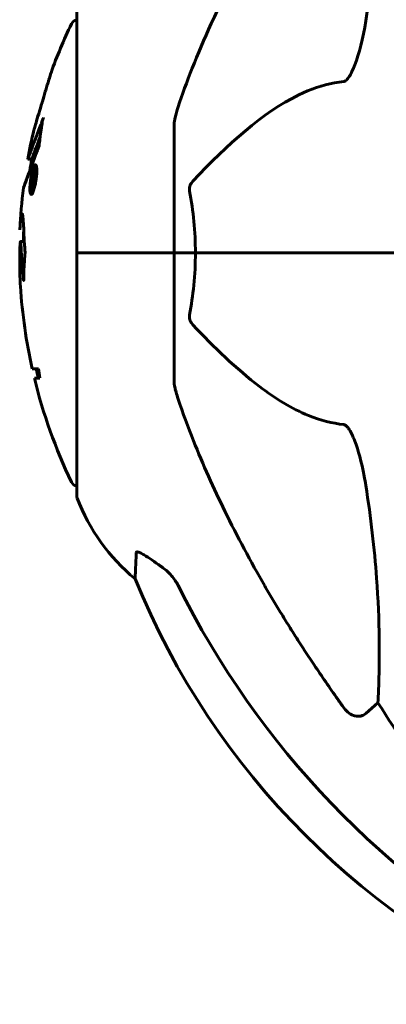
# Model space of a CAD drawing. Units: millimetres. Extents: x 3381 to 20621, y -2947 to 20001.
# Drawn here: x 6628 to 6675, y 17534 to 17661 of the extents above; entities that cross this region are included whole.
import ezdxf

# ---------------------------------------------------------------- set-up
doc = ezdxf.new("R2010")
doc.units = ezdxf.units.MM
doc.header["$LTSCALE"] = 80
doc.layers.add('Widoczne (ISO)', color=7, linetype='Continuous', lineweight=60)

msp = doc.modelspace()

# ---------------------------------------------------------------- linework, layer by layer
at = {"layer": 'Widoczne (ISO)'}
for p, q in [((6634.98, 17662.5), (6634.98, 17631.2)), ((6647.57, 17647.84), (6647.57, 17631.2)), ((6628.65, 17643.31), (6629.16, 17643.31)), ((6629.35, 17641.69), (6629.5, 17641.69)), ((6629.37, 17641.37), (6629.59, 17641.37)), ((6629.38, 17641.37), (6629.59, 17641.37)), ((6629.4, 17641.69), (6629.46, 17641.69)), ((6629.59, 17642.23), (6629.81, 17642.23)), ((6629.15, 17639.14), (6629.37, 17639.14)), ((6629.31, 17639.66), (6629.35, 17639.66)), ((6629.36, 17639.66), (6629.38, 17639.66)), ((6627.71, 17632.67), (6628.2, 17632.67)), ((6635.04, 17631.2), (6634.98, 17631.2)), ((6634.98, 17631.2), (6635.04, 17631.2)), ((6634.98, 17631.2), (6634.98, 17599.9)), ((6635.04, 17631.2), (6647.57, 17631.2)), ((6635.04, 17631.2), (6647.57, 17631.2)), ((6647.57, 17631.2), (6650.32, 17631.2)), ((6650.32, 17631.2), (6647.57, 17631.2)), ((6647.57, 17614.56), (6647.57, 17631.2)), ((6650.32, 17631.2), (6691.53, 17631.2)), ((6691.53, 17631.2), (6650.32, 17631.2)), ((6630.03, 17616.22), (6629.23, 17616.22)), ((6629.51, 17615.04), (6630.2, 17615.04)), ((6673.9, 17573.1), (6672.34, 17571.72))]:
    msp.add_line(p, q, dxfattribs=at)
for centre, radius, start, end in [((6696, 17631.2), 68.43, 154.3864, 160.1053), ((6635.2, 17660.35), 1, 102.7356, 154.3864), ((6696, 17631.2), 68.43, 166.5786, 169.8024), ((6696, 17631.2), 67.93, 169.7266, 170.9958), ((6696, 17631.2), 68.43, 172.9383, 177.507), ((6696, 17631.2), 67.93, 177.5203, 178.756), ((6696, 17631.2), 68.43, 183.6066, 192.6421), ((6696, 17631.2), 67.93, 192.7367, 193.763), ((6696, 17631.2), 68.43, 193.6605, 205.6136), ((6635.2, 17602.05), 1, 205.6136, 257.2644), ((6635.98, 17599.9), 1, 180, 200.8133), ((6658.41, 17608.42), 25, 200.8133, 230.5544), ((6735.16, 17626.79), 100, 202.1283, 247.8717)]:
    msp.add_arc(centre, radius, start, end, dxfattribs=at)
for centre, major_axis, ratio, start_param, end_param in [((6696, 17622.93), (-66.43, 0), 0.864029, 0.117188, 0.137991), ((6748.67, 17640.43), (0, -115), 0.981627, 5.18345, 5.787892), ((6929.78, 17771.39), (0, 345), 0.906308, 2.183097, 2.269068)]:
    msp.add_ellipse(centre, major_axis=major_axis, ratio=ratio, start_param=start_param, end_param=end_param, dxfattribs=at)
for points, knots in [([(6673.9, 17689.29), (6673.97, 17688.18), (6674.02, 17686.97), (6674.16, 17681.3), (6674.04, 17675.99), (6673.2, 17667.31), (6672.83, 17664.35), (6672.34, 17661.2)], [-7.441453, -7.441453, -7.441453, -7.441453, -6.631063, -6.631063, -3.871284, -3.871284, -2.578772, -2.578772, -2.578772, -2.578772]), ([(6648.08, 17650.06), (6649.11, 17653.15), (6650.51, 17656.76), (6654.46, 17665.42), (6656.79, 17669.87), (6659.27, 17674.17)], [-2.891192, -2.891192, -2.891192, -2.891192, -1.528318, -1.528318, 0, 0, 0, 0]), ([(6672.34, 17661.2), (6671.97, 17658.87), (6671.46, 17656.89), (6670.92, 17655.5), (6670.71, 17654.93), (6670.48, 17654.46), (6670.17, 17653.94), (6670.06, 17653.78), (6669.88, 17653.57), (6669.8, 17653.5), (6669.67, 17653.41), (6669.62, 17653.38), (6669.55, 17653.36), (6669.53, 17653.36), (6669.51, 17653.36)], [4.2161666, 4.2161666, 4.2161666, 4.2161666, 4.692072, 4.692072, 4.692072, 4.8854145, 4.8854145, 4.96663, 4.96663, 5.010038, 5.010038, 5.039388, 5.039388, 5.0498949, 5.0498949, 5.0498949, 5.0498949]), ([(6631.66, 17654.48), (6631.66, 17654.48), (6631.65, 17654.46), (6631.62, 17654.35), (6631.58, 17654.24), (6631.48, 17653.91), (6631.41, 17653.68), (6631.26, 17653.19), (6631.2, 17652.97), (6631.06, 17652.52), (6630.99, 17652.29), (6630.92, 17652.05), (6630.77, 17651.57), (6630.64, 17651.12), (6630.54, 17650.78)], [2.6284846, 2.6284846, 2.6284846, 2.6284846, 2.6924283, 2.6924283, 2.7983639, 2.7983639, 2.9217048, 2.9217048, 3.0090259, 3.0090259, 3.0876266, 3.0876266, 3.0876266, 3.2467861, 3.2467861, 3.2467861, 3.2467861]), ([(6669.51, 17653.36), (6669.1, 17653.32), (6668.69, 17653.26), (6666.74, 17652.89), (6665.21, 17652.36), (6659.04, 17649.36), (6654.47, 17645.24), (6650, 17640.48)], [-3.292921, -3.292921, -3.292921, -3.292921, -3.092582, -3.092582, -2.344532, -2.344532, -0.096806, -0.096806, -0.096806, -0.096806]), ([(6630.54, 17650.78), (6630.52, 17650.74), (6630.51, 17650.69), (6630.35, 17650.15), (6630.2, 17649.65), (6629.93, 17648.75), (6629.81, 17648.35), (6629.63, 17647.71), (6629.55, 17647.47), (6629.48, 17647.21), (6629.46, 17647.15), (6629.45, 17647.09), (6629.44, 17647.08), (6629.44, 17647.08)], [0.1591594, 0.1591594, 0.1591594, 0.1591594, 0.1801114, 0.1801114, 0.4328866, 0.4328866, 0.6682799, 0.6682799, 0.8896179, 0.8896179, 1.0150583, 1.0150583, 1.073385, 1.073385, 1.073385, 1.073385]), ([(6648.08, 17650.06), (6647.92, 17649.58), (6647.78, 17649.11), (6647.61, 17648.37), (6647.57, 17648.09), (6647.57, 17647.84)], [0, 0, 0, 0, 0.1541752, 0.1541752, 0.2866473, 0.2866473, 0.2866473, 0.2866473]), ([(6628.65, 17643.31), (6628.65, 17643.31), (6628.65, 17643.31), (6628.66, 17643.32), (6628.66, 17643.33), (6628.68, 17643.38), (6628.7, 17643.43), (6628.79, 17643.66), (6628.88, 17643.91), (6629.16, 17644.67), (6629.4, 17645.32), (6629.59, 17645.81), (6629.9, 17646.64), (6630.1, 17647.26), (6630.35, 17647.83), (6630.37, 17647.88), (6630.45, 17648.09), (6630.49, 17648.22), (6630.53, 17648.34), (6630.55, 17648.38), (6630.56, 17648.42), (6630.57, 17648.43), (6630.57, 17648.45), (6630.58, 17648.46), (6630.58, 17648.47), (6630.58, 17648.47), (6630.58, 17648.48), (6630.58, 17648.48), (6630.58, 17648.48), (6630.58, 17648.48), (6630.59, 17648.48), (6630.59, 17648.48), (6630.59, 17648.48), (6630.59, 17648.48), (6630.59, 17648.48), (6630.59, 17648.48), (6630.59, 17648.47), (6630.59, 17648.47), (6630.59, 17648.47), (6630.59, 17648.47), (6630.58, 17648.46), (6630.58, 17648.46), (6630.58, 17648.45), (6630.58, 17648.45), (6630.55, 17648.27), (6630.51, 17648.01), (6630.38, 17647.23), (6630.34, 17646.92), (6630.23, 17646.13), (6630.21, 17645.82), (6630.15, 17645.39), (6630.13, 17645.33), (6630.13, 17645.22), (6630.12, 17645.2), (6630.12, 17645.17), (6630.12, 17645.16), (6630.12, 17645.14), (6630.12, 17645.13), (6630.12, 17645.11), (6630.12, 17645.1), (6630.12, 17645.09), (6630.12, 17645.08), (6630.12, 17645.06), (6630.12, 17645.06), (6630.11, 17645.05), (6630.11, 17645.05), (6630.11, 17645.04), (6630.11, 17645.04), (6630.11, 17645.03), (6630.11, 17645.03), (6630.11, 17645.03)], [10.477447, 10.477447, 10.477447, 10.477447, 10.486114, 10.486114, 10.530797, 10.530797, 10.598473, 10.598473, 10.746704, 10.746704, 11.001521, 11.001521, 11.001521, 11.44171, 11.44171, 11.496908, 11.496908, 11.562717, 11.562717, 11.585995, 11.585995, 11.596716, 11.596716, 11.60235, 11.60235, 11.604883, 11.604883, 11.606581, 11.606581, 11.607977, 11.607977, 11.60886, 11.60886, 11.609382, 11.609382, 11.609836, 11.609836, 11.610402, 11.610402, 11.611553, 11.611553, 11.613587, 11.613587, 11.618733, 11.618733, 11.769594, 11.769594, 12.024348, 12.024348, 12.353295, 12.353295, 12.453308, 12.453308, 12.48891, 12.48891, 12.500731, 12.500731, 12.516544, 12.516544, 12.526612, 12.526612, 12.537107, 12.537107, 12.543051, 12.543051, 12.546982, 12.546982, 12.550918, 12.550918, 12.551574, 12.551574, 12.551574, 12.551574]), ([(6630.64, 17648.48), (6630.64, 17648.51), (6630.65, 17648.53), (6630.66, 17648.57), (6630.66, 17648.59), (6630.67, 17648.62), (6630.67, 17648.64), (6630.67, 17648.65), (6630.67, 17648.65), (6630.67, 17648.65), (6630.67, 17648.66), (6630.67, 17648.66), (6630.67, 17648.66), (6630.67, 17648.66), (6630.67, 17648.66), (6630.67, 17648.66), (6630.67, 17648.66), (6630.67, 17648.66), (6630.67, 17648.66), (6630.67, 17648.66)], [9.36035075, 9.36035075, 9.36035075, 9.36035075, 9.37957895, 9.37957895, 9.39423869, 9.39423869, 9.40679834, 9.40679834, 9.40981991, 9.40981991, 9.41139345, 9.41139345, 9.41253786, 9.41253786, 9.41395056, 9.41395056, 9.41641657, 9.41641657, 9.41709391, 9.41709391, 9.41709391, 9.41709391]), ([(6629.16, 17643.31), (6629.16, 17643.31), (6629.2, 17643.4), (6629.29, 17643.64), (6629.41, 17643.99), (6630.06, 17645.69), (6630.15, 17645.95), (6630.24, 17646.18)], [-3.585836, -3.585836, -3.585836, -3.585836, -2.45464, -2.45464, -1.521855, -1.521855, -1.331682, -1.331682, -1.331682, -1.331682]), ([(6630.11, 17645.03), (6630.11, 17645.03), (6630.11, 17645.03), (6629.55, 17643.54), (6629.07, 17642.25), (6628.47, 17640.63), (6628.28, 17640.13), (6628.15, 17639.76), (6628.12, 17639.69), (6628.1, 17639.63), (6628.09, 17639.61), (6628.09, 17639.61), (6628.09, 17639.61), (6628.09, 17639.61)], [1.550053, 1.550053, 1.550053, 1.550053, 1.554927, 1.554927, 3.582662, 3.582662, 5.020836, 5.020836, 5.494911, 5.494911, 5.785278, 5.785278, 5.834168, 5.834168, 5.834168, 5.834168]), ([(6628.09, 17639.61), (6628.09, 17639.61), (6628.1, 17639.62), (6628.11, 17639.65), (6628.12, 17639.68), (6628.18, 17639.85), (6628.25, 17640.04), (6628.44, 17640.56), (6628.59, 17640.97), (6628.89, 17641.76), (6628.9, 17641.79), (6628.91, 17641.82)], [5.835105, 5.835105, 5.835105, 5.835105, 6.046356, 6.046356, 6.380431, 6.380431, 7.048375, 7.048375, 7.695694, 7.695694, 7.721705, 7.721705, 7.721705, 7.721705]), ([(6629.65, 17642.6), (6629.67, 17642.6), (6629.69, 17642.59), (6629.76, 17642.51), (6629.78, 17642.4), (6629.82, 17642.18), (6629.82, 17642.08), (6629.82, 17641.92), (6629.82, 17641.83), (6629.82, 17641.59), (6629.81, 17641.43), (6629.77, 17640.98), (6629.74, 17640.73), (6629.66, 17640.24), (6629.62, 17640.03), (6629.53, 17639.66), (6629.47, 17639.44), (6629.35, 17639.09), (6629.3, 17638.97), (6629.18, 17638.79), (6629.13, 17638.76), (6629.05, 17638.77), (6629.01, 17638.81), (6628.96, 17639), (6628.95, 17639.11), (6628.93, 17639.33), (6628.93, 17639.43), (6628.93, 17639.67), (6628.94, 17639.81), (6628.96, 17640.09), (6628.98, 17640.33), (6629.04, 17640.78), (6629.07, 17641.01), (6629.16, 17641.46), (6629.21, 17641.69), (6629.31, 17642.04), (6629.37, 17642.19), (6629.47, 17642.42), (6629.52, 17642.51), (6629.57, 17642.56), (6629.59, 17642.58), (6629.62, 17642.6), (6629.65, 17642.6)], [0.03517, 0.03517, 0.03517, 0.03517, 0.059888, 0.059888, 0.123527, 0.123527, 0.18271, 0.18271, 0.250877, 0.250877, 0.324426, 0.324426, 0.427213, 0.427213, 0.544139, 0.544139, 0.683268, 0.683268, 0.814402, 0.814402, 0.975837, 0.975837, 1.11647, 1.11647, 1.200169, 1.200169, 1.255781, 1.255781, 1.339938, 1.339938, 1.493751, 1.493751, 1.604808, 1.604808, 1.702797, 1.702797, 1.776686, 1.776686, 1.843646, 1.843646, 1.843646, 1.878816, 1.878816, 1.878816, 1.878816]), ([(6629.59, 17642.23), (6629.57, 17642.23), (6629.56, 17642.22), (6629.55, 17642.21), (6629.5, 17642.18), (6629.45, 17642.09), (6629.38, 17641.95), (6629.34, 17641.84), (6629.25, 17641.53), (6629.2, 17641.35), (6629.13, 17640.96), (6629.09, 17640.76), (6629.04, 17640.34), (6629.02, 17640.15), (6629.01, 17639.92), (6629.01, 17639.82), (6629.01, 17639.63), (6629.01, 17639.55), (6629.03, 17639.36), (6629.05, 17639.26), (6629.1, 17639.15), (6629.13, 17639.13), (6629.2, 17639.15), (6629.24, 17639.2), (6629.33, 17639.37), (6629.38, 17639.49), (6629.48, 17639.82), (6629.53, 17640.02), (6629.61, 17640.4), (6629.64, 17640.61), (6629.69, 17640.95), (6629.7, 17641.13), (6629.72, 17641.42), (6629.73, 17641.53), (6629.73, 17641.74), (6629.72, 17641.82), (6629.71, 17642), (6629.69, 17642.09), (6629.65, 17642.18), (6629.63, 17642.21), (6629.6, 17642.22), (6629.59, 17642.23), (6629.59, 17642.23)], [0.9254387, 0.9254387, 0.9254387, 0.9254387, 0.947871, 0.947871, 0.947871, 1.0174772, 1.0174772, 1.1192055, 1.1192055, 1.1998483, 1.1998483, 1.2622756, 1.2622756, 1.3202006, 1.3202006, 1.3658674, 1.3658674, 1.4014574, 1.4014574, 1.4526936, 1.4526936, 1.4898156, 1.4898156, 1.5209317, 1.5209317, 1.5497177, 1.5497177, 1.5792216, 1.5792216, 1.6222446, 1.6222446, 1.6764173, 1.6764173, 1.708334, 1.708334, 1.7371926, 1.7371926, 1.8051055, 1.8051055, 1.85803, 1.85803, 1.8733098, 1.8733098, 1.8733098, 1.8733098]), ([(6629.06, 17639.66), (6629.06, 17639.66), (6629.06, 17639.69), (6629.11, 17640.11), (6629.16, 17640.46), (6629.24, 17640.99), (6629.27, 17641.17), (6629.32, 17641.51), (6629.32, 17641.53), (6629.33, 17641.61), (6629.34, 17641.63), (6629.34, 17641.67), (6629.34, 17641.67), (6629.34, 17641.68), (6629.34, 17641.68), (6629.34, 17641.69), (6629.34, 17641.69), (6629.34, 17641.69), (6629.35, 17641.69), (6629.35, 17641.69), (6629.35, 17641.69), (6629.35, 17641.69), (6629.35, 17641.69), (6629.35, 17641.69), (6629.35, 17641.69), (6629.35, 17641.69), (6629.35, 17641.69), (6629.38, 17641.7), (6629.41, 17641.69), (6629.46, 17641.69), (6629.48, 17641.69), (6629.52, 17641.69), (6629.54, 17641.69), (6629.57, 17641.65), (6629.58, 17641.63), (6629.59, 17641.56), (6629.59, 17641.53), (6629.59, 17641.48), (6629.59, 17641.45), (6629.59, 17641.37), (6629.58, 17641.33), (6629.57, 17641.2), (6629.56, 17641.13), (6629.54, 17641.02), (6629.53, 17640.95), (6629.5, 17640.81), (6629.48, 17640.76), (6629.46, 17640.69), (6629.45, 17640.67), (6629.43, 17640.63), (6629.42, 17640.6), (6629.39, 17640.56), (6629.39, 17640.57), (6629.38, 17640.56), (6629.38, 17640.55), (6629.37, 17640.55), (6629.37, 17640.55), (6629.37, 17640.55), (6629.37, 17640.55), (6629.37, 17640.54), (6629.37, 17640.54), (6629.37, 17640.54), (6629.37, 17640.54), (6629.37, 17640.54), (6629.37, 17640.54), (6629.37, 17640.54), (6629.37, 17640.54), (6629.37, 17640.54), (6629.37, 17640.54), (6629.37, 17640.54), (6629.37, 17640.54), (6629.37, 17640.54), (6629.37, 17640.54), (6629.37, 17640.54), (6629.38, 17640.54), (6629.38, 17640.53), (6629.38, 17640.53), (6629.38, 17640.51), (6629.38, 17640.5), (6629.39, 17640.49), (6629.39, 17640.48), (6629.39, 17640.46), (6629.39, 17640.44), (6629.39, 17640.4), (6629.39, 17640.36), (6629.39, 17640.22), (6629.39, 17640.1), (6629.39, 17639.91), (6629.38, 17639.79), (6629.38, 17639.67), (6629.38, 17639.67), (6629.38, 17639.66), (6629.38, 17639.66), (6629.38, 17639.66), (6629.38, 17639.66), (6629.38, 17639.65), (6629.38, 17639.65), (6629.38, 17639.65), (6629.38, 17639.65), (6629.38, 17639.65), (6629.38, 17639.65), (6629.38, 17639.65), (6629.38, 17639.65), (6629.38, 17639.65), (6629.38, 17639.65), (6629.38, 17639.65), (6629.37, 17639.65), (6629.36, 17639.67), (6629.35, 17639.66), (6629.32, 17639.65), (6629.32, 17639.67), (6629.3, 17639.66), (6629.3, 17639.66), (6629.29, 17639.65), (6629.29, 17639.65), (6629.29, 17639.65), (6629.29, 17639.65), (6629.28, 17639.65), (6629.28, 17639.65), (6629.28, 17639.65), (6629.28, 17639.66), (6629.28, 17639.66), (6629.28, 17639.66), (6629.28, 17639.67), (6629.28, 17639.67), (6629.29, 17639.71), (6629.29, 17639.75), (6629.29, 17639.94), (6629.3, 17640.12), (6629.3, 17640.31), (6629.3, 17640.35), (6629.3, 17640.4), (6629.3, 17640.42), (6629.29, 17640.47), (6629.28, 17640.48), (6629.27, 17640.49), (6629.26, 17640.49), (6629.26, 17640.49), (6629.26, 17640.49), (6629.25, 17640.5), (6629.25, 17640.5), (6629.24, 17640.49), (6629.24, 17640.49), (6629.24, 17640.49), (6629.24, 17640.49), (6629.24, 17640.48), (6629.24, 17640.48), (6629.23, 17640.47), (6629.23, 17640.47), (6629.23, 17640.45), (6629.23, 17640.44), (6629.23, 17640.41), (6629.23, 17640.39), (6629.22, 17640.31), (6629.21, 17640.28), (6629.19, 17640.12), (6629.17, 17640), (6629.15, 17639.85), (6629.15, 17639.81), (6629.14, 17639.73), (6629.14, 17639.71), (6629.13, 17639.69), (6629.13, 17639.68), (6629.13, 17639.67), (6629.13, 17639.67), (6629.13, 17639.66), (6629.13, 17639.66), (6629.13, 17639.66), (6629.13, 17639.66), (6629.13, 17639.65), (6629.12, 17639.65), (6629.12, 17639.65), (6629.12, 17639.65), (6629.12, 17639.66), (6629.11, 17639.66), (6629.1, 17639.65), (6629.09, 17639.65), (6629.08, 17639.65), (6629.07, 17639.65), (6629.07, 17639.66), (6629.07, 17639.66), (6629.06, 17639.66), (6629.06, 17639.66), (6629.06, 17639.65), (6629.06, 17639.65), (6629.06, 17639.65), (6629.06, 17639.65), (6629.06, 17639.65), (6629.06, 17639.65), (6629.06, 17639.65), (6629.06, 17639.65), (6629.06, 17639.65), (6629.06, 17639.65), (6629.06, 17639.65), (6629.06, 17639.65), (6629.06, 17639.65), (6629.06, 17639.66), (6629.06, 17639.66), (6629.06, 17639.66)], [0.0003158, 0.0003158, 0.0003158, 0.0003158, 0.0009228, 0.0009228, 0.0078002, 0.0078002, 0.0113641, 0.0113641, 0.0144553, 0.0144553, 0.0154924, 0.0154924, 0.0158106, 0.0158106, 0.01604, 0.01604, 0.0161196, 0.0161196, 0.0161728, 0.0161728, 0.0162297, 0.0162297, 0.0163179, 0.0163179, 0.0164995, 0.0164995, 0.0179761, 0.0179761, 0.0317571, 0.0317571, 0.0469121, 0.0469121, 0.0670579, 0.0670579, 0.0751776, 0.0751776, 0.0783364, 0.0783364, 0.0816966, 0.0816966, 0.0864394, 0.0864394, 0.0933212, 0.0933212, 0.1011584, 0.1011584, 0.1075505, 0.1075505, 0.1114757, 0.1114757, 0.1162384, 0.1162384, 0.127389, 0.127389, 0.1295035, 0.1295035, 0.130341, 0.130341, 0.1307724, 0.1307724, 0.13096, 0.13096, 0.1311043, 0.1311043, 0.1312669, 0.1312669, 0.1314464, 0.1314464, 0.1317323, 0.1317323, 0.1323483, 0.1323483, 0.1332728, 0.1332728, 0.1356957, 0.1356957, 0.1434337, 0.1434337, 0.1515014, 0.1515014, 0.1523182, 0.1523182, 0.1555976, 0.1555976, 0.158326, 0.158326, 0.1600835, 0.1600835, 0.1633678, 0.1633678, 0.1633847, 0.1633847, 0.1634254, 0.1634254, 0.1634429, 0.1634429, 0.1634595, 0.1634595, 0.1634743, 0.1634743, 0.1634933, 0.1634933, 0.1635276, 0.1635276, 0.1636076, 0.1636076, 0.1638409, 0.1638409, 0.1651304, 0.1651304, 0.1668273, 0.1668273, 0.1672408, 0.1672408, 0.1675562, 0.1675562, 0.1677114, 0.1677114, 0.1678174, 0.1678174, 0.1679041, 0.1679041, 0.1680312, 0.1680312, 0.1681651, 0.1681651, 0.1690783, 0.1690783, 0.1728431, 0.1728431, 0.1743153, 0.1743153, 0.175152, 0.175152, 0.1761573, 0.1761573, 0.1775082, 0.1775082, 0.1784881, 0.1784881, 0.1803058, 0.1803058, 0.1807595, 0.1807595, 0.1810605, 0.1810605, 0.1813002, 0.1813002, 0.1816353, 0.1816353, 0.1823218, 0.1823218, 0.1837908, 0.1837908, 0.1850138, 0.1850138, 0.1873871, 0.1873871, 0.1885241, 0.1885241, 0.1893408, 0.1893408, 0.1895995, 0.1895995, 0.1897632, 0.1897632, 0.1898951, 0.1898951, 0.1900639, 0.1900639, 0.1904155, 0.1904155, 0.1910197, 0.1910197, 0.192792, 0.192792, 0.1948274, 0.1948274, 0.1968773, 0.1968773, 0.1992115, 0.1992115, 0.2000644, 0.2000644, 0.2012301, 0.2012301, 0.2014948, 0.2014948, 0.2016403, 0.2016403, 0.2016853, 0.2016853, 0.2016853, 0.2018047, 0.2018047, 0.201987, 0.201987, 0.2020011, 0.2020011, 0.2020011, 0.2020011]), ([(6629.28, 17640.81), (6629.28, 17640.81), (6629.28, 17640.81), (6629.31, 17640.81), (6629.34, 17640.81), (6629.37, 17640.82), (6629.39, 17640.83), (6629.4, 17640.84), (6629.41, 17640.86), (6629.43, 17640.9), (6629.44, 17640.92), (6629.45, 17640.99), (6629.46, 17641.02), (6629.47, 17641.08), (6629.48, 17641.12), (6629.48, 17641.19), (6629.48, 17641.22), (6629.49, 17641.28), (6629.48, 17641.3), (6629.48, 17641.32), (6629.48, 17641.34), (6629.47, 17641.35), (6629.47, 17641.35), (6629.44, 17641.37), (6629.42, 17641.37), (6629.39, 17641.37), (6629.39, 17641.37), (6629.38, 17641.37), (6629.38, 17641.37), (6629.37, 17641.37), (6629.37, 17641.37), (6629.37, 17641.37), (6629.37, 17641.37), (6629.37, 17641.37), (6629.37, 17641.37), (6629.37, 17641.37), (6629.37, 17641.37), (6629.37, 17641.37), (6629.37, 17641.37), (6629.37, 17641.37), (6629.37, 17641.37), (6629.37, 17641.37), (6629.37, 17641.37), (6629.37, 17641.36), (6629.37, 17641.36), (6629.36, 17641.34), (6629.36, 17641.32), (6629.35, 17641.29), (6629.32, 17641.08), (6629.3, 17640.94), (6629.3, 17640.93), (6629.3, 17640.89), (6629.29, 17640.87), (6629.29, 17640.84), (6629.29, 17640.84), (6629.29, 17640.83), (6629.29, 17640.82), (6629.29, 17640.82), (6629.28, 17640.82), (6629.28, 17640.81), (6629.28, 17640.81), (6629.28, 17640.81), (6629.28, 17640.81), (6629.28, 17640.81), (6629.28, 17640.81), (6629.28, 17640.81), (6629.28, 17640.81), (6629.28, 17640.81), (6629.28, 17640.81), (6629.28, 17640.81), (6629.28, 17640.81)], [0.000153, 0.000153, 0.000153, 0.000153, 0.0001786, 0.0001786, 0.0181382, 0.0181382, 0.0245895, 0.0245895, 0.0319884, 0.0319884, 0.0405092, 0.0405092, 0.0520304, 0.0520304, 0.0698725, 0.0698725, 0.0897991, 0.0897991, 0.1251042, 0.1251042, 0.1849096, 0.1849096, 0.1964252, 0.1964252, 0.2107813, 0.2107813, 0.2237937, 0.2237937, 0.2309991, 0.2309991, 0.2420109, 0.2420109, 0.2438813, 0.2438813, 0.2451244, 0.2451244, 0.2458092, 0.2458092, 0.2463899, 0.2463899, 0.2468448, 0.2468448, 0.2475109, 0.2475109, 0.2489434, 0.2489434, 0.2525509, 0.2525509, 0.258397, 0.258397, 0.2600922, 0.2600922, 0.2630858, 0.2630858, 0.2636834, 0.2636834, 0.2642819, 0.2642819, 0.2645454, 0.2645454, 0.2646343, 0.2646343, 0.2646824, 0.2646824, 0.2646824, 0.2647357, 0.2647357, 0.2647959, 0.2647959, 0.2648354, 0.2648354, 0.2648354, 0.2648354]), ([(6649.56, 17639.18), (6649.54, 17639.3), (6649.53, 17639.42), (6649.55, 17639.66), (6649.58, 17639.77), (6649.67, 17640.01), (6649.73, 17640.13), (6649.87, 17640.33), (6649.93, 17640.41), (6650, 17640.48)], [0.66790836, 0.66790836, 0.66790836, 0.66790836, 0.68756319, 0.68756319, 0.70698655, 0.70698655, 0.72910654, 0.72910654, 0.74763999, 0.74763999, 0.74763999, 0.74763999]), ([(6627.64, 17634.17), (6627.66, 17634.67), (6627.68, 17635.05), (6627.74, 17635.68), (6627.76, 17635.91), (6627.83, 17636.27), (6627.87, 17636.31), (6627.94, 17636.25), (6627.98, 17636.14), (6628.06, 17635.5), (6628.09, 17635.11), (6628.12, 17634.53), (6628.13, 17634.4), (6628.14, 17634.18), (6628.14, 17634.07), (6628.14, 17633.96)], [13.13108, 13.13108, 13.13108, 13.13108, 13.461766, 13.461766, 13.779281, 13.779281, 14.236446, 14.236446, 14.651574, 14.651574, 14.976685, 14.976685, 15.060244, 15.060244, 15.126129, 15.126129, 15.126129, 15.126129]), ([(6628.14, 17633.96), (6628.15, 17633.63), (6628.17, 17633.27), (6628.21, 17632.55), (6628.23, 17632.24), (6628.26, 17631.81), (6628.27, 17631.74), (6628.28, 17631.58), (6628.28, 17631.53), (6628.29, 17631.36), (6628.3, 17631.31), (6628.3, 17631.27), (6628.3, 17631.25), (6628.3, 17631.23), (6628.3, 17631.21), (6628.3, 17631.19), (6628.3, 17631.17), (6628.3, 17631.13), (6628.29, 17631.1), (6628.29, 17631.02), (6628.28, 17630.98), (6628.26, 17630.75), (6628.25, 17630.68), (6628.21, 17630.07), (6628.21, 17629.96), (6628.16, 17629.33), (6628.14, 17629.08), (6628.13, 17628.64), (6628.13, 17628.54), (6628.13, 17628.35), (6628.13, 17628.27), (6628.13, 17628.1), (6628.13, 17628.03), (6628.13, 17627.9), (6628.13, 17627.85), (6628.13, 17627.78), (6628.13, 17627.76), (6628.13, 17627.72), (6628.13, 17627.7), (6628.13, 17627.68), (6628.13, 17627.67), (6628.12, 17627.66), (6628.12, 17627.66), (6628.12, 17627.66), (6628.12, 17627.67), (6628.11, 17627.69), (6628.1, 17627.71), (6628.09, 17627.78), (6628.08, 17627.83), (6628.06, 17627.99), (6628.05, 17628.09), (6627.99, 17628.81), (6627.94, 17629.32), (6627.85, 17630.37), (6627.83, 17630.82), (6627.8, 17631.53), (6627.79, 17631.65), (6627.78, 17632.02), (6627.77, 17632.2), (6627.75, 17632.48), (6627.74, 17632.56), (6627.72, 17632.67), (6627.71, 17632.68), (6627.7, 17632.66), (6627.69, 17632.61), (6627.67, 17632.49), (6627.66, 17632.4), (6627.65, 17632.12), (6627.64, 17632.01), (6627.62, 17631.43), (6627.61, 17631.01), (6627.61, 17630.16), (6627.61, 17629.81), (6627.62, 17629.02), (6627.63, 17628.59), (6627.66, 17627.73), (6627.68, 17627.31), (6627.71, 17626.89)], [3.720752, 3.720752, 3.720752, 3.720752, 3.903434, 3.903434, 4.044245, 4.044245, 4.102655, 4.102655, 4.13375, 4.13375, 4.203295, 4.203295, 4.246046, 4.246046, 4.278865, 4.278865, 4.322236, 4.322236, 4.422612, 4.422612, 4.584853, 4.584853, 5.298707, 5.298707, 5.877225, 5.877225, 6.307246, 6.307246, 6.434146, 6.434146, 6.534715, 6.534715, 6.638083, 6.638083, 6.70882, 6.70882, 6.748374, 6.748374, 6.787304, 6.787304, 6.814073, 6.814073, 6.837716, 6.837716, 6.857157, 6.857157, 6.884209, 6.884209, 6.935515, 6.935515, 7.014801, 7.014801, 7.466106, 7.466106, 7.893545, 7.893545, 7.979034, 7.979034, 8.159221, 8.159221, 8.269951, 8.269951, 8.400472, 8.400472, 8.569548, 8.569548, 8.675747, 8.675747, 8.741623, 8.741623, 8.803796, 8.803796, 8.848721, 8.848721, 8.906099, 8.906099, 8.962651, 8.962651, 8.962651, 8.962651]), ([(6650.32, 17631.2), (6650.32, 17629.83), (6650.25, 17628.43), (6649.98, 17625.74), (6649.79, 17624.46), (6649.56, 17623.21)], [0, 0, 0, 0, 0.4098083, 0.4098083, 0.7872958, 0.7872958, 0.7872958, 0.7872958]), ([(6650, 17621.91), (6650, 17621.92), (6649.99, 17621.93), (6649.86, 17622.07), (6649.74, 17622.23), (6649.61, 17622.53), (6649.57, 17622.66), (6649.53, 17622.91), (6649.53, 17623.02), (6649.55, 17623.16), (6649.56, 17623.19), (6649.56, 17623.21)], [0.8751293, 0.8751293, 0.8751293, 0.8751293, 0.8786792, 0.8786792, 0.9337906, 0.9337906, 0.9692974, 0.9692974, 1.0016433, 1.0016433, 1.0082698, 1.0082698, 1.0082698, 1.0082698]), ([(6650, 17621.91), (6652.69, 17619.05), (6655.63, 17616.21), (6660.65, 17612.41), (6662.76, 17611.1), (6666.49, 17609.58), (6668.01, 17609.19), (6669.51, 17609.04)], [-3.381682, -3.381682, -3.381682, -3.381682, -2.051079, -2.051079, -1.136838, -1.136838, -0.473976, -0.473976, -0.473976, -0.473976]), ([(6647.57, 17614.56), (6647.57, 17614.35), (6647.6, 17614.13), (6647.73, 17613.47), (6647.88, 17612.96), (6648.08, 17612.33)], [0, 0, 0, 0, 0.0651008, 0.0651008, 0.1767336, 0.1767336, 0.1767336, 0.1767336]), ([(6659.27, 17588.22), (6657.46, 17591.36), (6655.74, 17594.57), (6652.67, 17600.82), (6651.3, 17603.86), (6649.35, 17608.73), (6648.69, 17610.52), (6648.08, 17612.33)], [-2.923859, -2.923859, -2.923859, -2.923859, -1.830403, -1.830403, -0.841646, -0.841646, -0.273627, -0.273627, -0.273627, -0.273627]), ([(6669.51, 17609.04), (6669.52, 17609.04), (6669.52, 17609.04), (6669.58, 17609.03), (6669.63, 17609.01), (6669.74, 17608.94), (6669.79, 17608.9), (6669.94, 17608.76), (6670.02, 17608.66), (6670.25, 17608.35), (6670.39, 17608.1), (6670.66, 17607.55), (6670.8, 17607.21), (6670.92, 17606.89), (6671.36, 17605.75), (6671.79, 17604.21), (6672.21, 17601.98), (6672.28, 17601.58), (6672.34, 17601.19)], [3.5334714, 3.5334714, 3.5334714, 3.5334714, 3.5360525, 3.5360525, 3.5562458, 3.5562458, 3.5793269, 3.5793269, 3.6167663, 3.6167663, 3.6956214, 3.6956214, 3.804605, 3.804605, 3.804605, 4.1935737, 4.1935737, 4.2774028, 4.2774028, 4.2774028, 4.2774028]), ([(6672.34, 17601.19), (6673, 17596.98), (6673.46, 17592.97), (6674.14, 17583.64), (6674.15, 17578.7), (6673.96, 17574.16), (6673.93, 17573.62), (6673.9, 17573.1)], [-5.840532, -5.840532, -5.840532, -5.840532, -4.31233, -4.31233, -2.04169, -2.04169, -1.725442, -1.725442, -1.725442, -1.725442]), ([(6642.53, 17589.12), (6642.53, 17589.12), (6642.53, 17589.22), (6642.56, 17589.89), (6642.61, 17590.92), (6642.67, 17592.47)], [-2.22432, -2.22432, -2.22432, -2.22432, -1.710872, -1.710872, -0.498651, -0.498651, -0.498651, -0.498651]), ([(6642.67, 17592.47), (6642.68, 17592.52), (6642.7, 17592.56), (6642.78, 17592.6), (6642.83, 17592.59), (6642.98, 17592.56), (6643.08, 17592.53), (6643.34, 17592.4), (6643.52, 17592.3), (6643.99, 17592.02), (6644.33, 17591.8), (6645.06, 17591.29), (6645.44, 17591.02), (6645.8, 17590.75)], [0, 0, 0, 0, 0.0405527, 0.0405527, 0.0770027, 0.0770027, 0.1196644, 0.1196644, 0.1860906, 0.1860906, 0.2931262, 0.2931262, 0.4025768, 0.4025768, 0.4025768, 0.4025768]), ([(6648.08, 17588.24), (6647.85, 17588.69), (6647.56, 17589.12), (6646.9, 17589.9), (6646.53, 17590.24), (6646.12, 17590.53)], [0, 0, 0, 0, 0.1541921, 0.1541921, 0.3066562, 0.3066562, 0.3066562, 0.3066562]), ([(6672.34, 17571.72), (6672.17, 17571.57), (6671.93, 17571.44), (6671.47, 17571.33), (6671.17, 17571.34), (6670.92, 17571.41), (6670.68, 17571.47), (6670.4, 17571.6), (6669.94, 17571.92), (6669.69, 17572.18), (6669.51, 17572.43), (6669.51, 17572.43), (6669.51, 17572.43)], [1.1896126, 1.1896126, 1.1896126, 1.1896126, 1.2625416, 1.2625416, 1.3451697, 1.3451697, 1.3451697, 1.4294982, 1.4294982, 1.5235044, 1.5235044, 1.5244962, 1.5244962, 1.5244962, 1.5244962])]:
    msp.add_open_spline(points, degree=3, knots=knots, dxfattribs=at)
for points in [[(6649.56, 17639.18), (6650.03, 17636.65), (6650.32, 17633.98), (6650.32, 17631.2)], [(6645.8, 17590.75), (6645.91, 17590.68), (6646.02, 17590.6), (6646.12, 17590.53)]]:
    msp.add_open_spline(points, degree=3, dxfattribs=at)
msp.add_rational_spline([(6669.51, 17572.43), (6663.6, 17580.73), (6659.27, 17588.22)], [1.00282554047, 1.01452967166, 1.01823794294], degree=2, dxfattribs=at)

doc.saveas('drawing.dxf')
